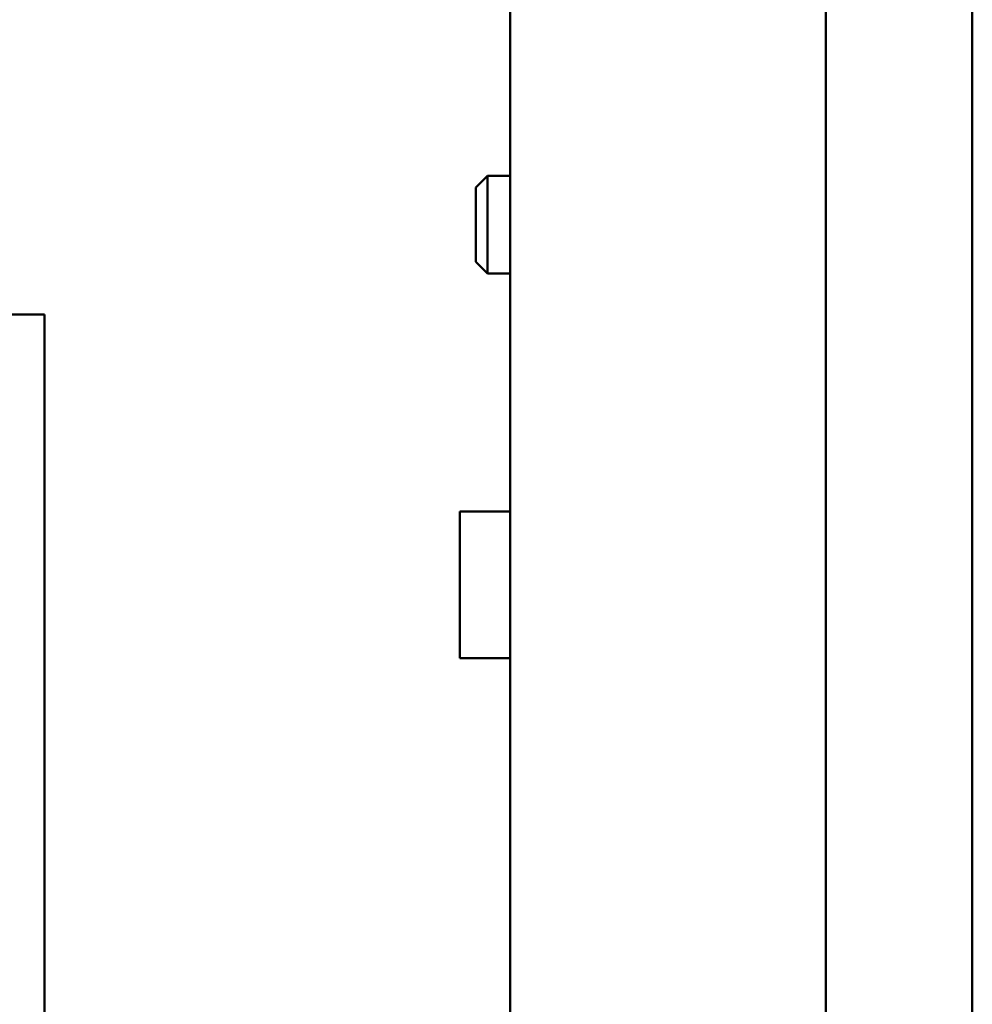
# Model space of a CAD drawing. Units: inches. Extents: x 0.5 to 21.5, y 0.2 to 16.7.
# Drawn here: x 17.3 to 18.1, y 6.3 to 7.2 of the extents above; entities that cross this region are included whole.
import ezdxf

# ---------------------------------------------------------------- set-up
doc = ezdxf.new("R2010")
doc.units = ezdxf.units.IN
doc.header["$MEASUREMENT"] = 0
doc.layers.add('Dimension (ANSI)', color=7, linetype='Continuous', lineweight=25)
doc.layers.add('Visible (ANSI)', color=7, linetype='Continuous', lineweight=50)
doc.styles.add('Note Text (ANSI)', font='tahoma.ttf')
doc.dimstyles.new('Default (ANSI)', dxfattribs={"dimtxt": 0.12, "dimasz": 0.098425, "dimexe": 0.125, "dimexo": 0.0625, "dimgap": 0.031496, "dimtad": 0, "dimtih": 1, "dimtoh": 1, "dimrnd": 1e-08, "dimzin": 0, "dimdsep": 46, "dimtxsty": 'Note Text (ANSI)', "dimcen": 0.09, "dimdle": 0.393701, "dimclrd": 256, "dimclre": 256, "dimclrt": 256, "dimadec": 0, "dimazin": 1, "dimtfac": 1, "dimtofl": 0, "dimtmove": 0, "dimatfit": 3, "dimfxl": 1, "dimtolj": 1, "dimtzin": 4, "dimlwd": -1, "dimlwe": -1, "dimarcsym": 0})

# ---------------------------------------------------------------- blocks, each defined once
blk = doc.blocks.new('*D36')
at = {"layer": 'Defpoints', "color": 0, "transparency": 16777216}
for p in [(15.20553, 14.13651), (18.06386, 13.50659), (15.20553, 5.76268)]:
    blk.add_point(p, dxfattribs=at)
at = {"layer": 'Dimension (ANSI)', "transparency": 16777216}
for p, q in [((15.20553, 5.82518), (15.20553, 14.26151)), ((18.06386, 13.56909), (18.06386, 14.26151)), ((15.30395, 14.13651), (16.38753, 14.13651)), ((17.96543, 14.13651), (16.90384, 14.13651))]:
    blk.add_line(p, q, dxfattribs=at)
for points in [[(15.30395, 14.15292), (15.30395, 14.12011), (15.20553, 14.13651)], [(17.96543, 14.15292), (17.96543, 14.12011), (18.06386, 14.13651)]]:
    blk.add_solid(points, dxfattribs=at)
at = {"layer": 'Dimension (ANSI)', "transparency": 16777216, "insert": (16.41902, 14.19901), "char_height": 0.12, "attachment_point": 1, "style": 'Note Text (ANSI)'}
blk.add_mtext('\\A1; \\fTahoma|b0|i0;\\H0.1200;17.25', dxfattribs=at)

msp = doc.modelspace()

# ---------------------------------------------------------------- linework, layer by layer
at = {"layer": 'Visible (ANSI)'}
for p, q in [((17.66969, 13.52315), (17.66969, 3.52315)), ((17.93886, 13.50659), (17.93886, 3.53993)), ((18.06386, 3.53993), (18.06386, 13.50659)), ((17.64046, 7.01694), (17.65046, 7.02694)), ((17.65046, 7.02694), (17.65046, 6.94361)), ((17.66969, 7.02694), (17.65046, 7.02694)), ((17.64046, 6.95361), (17.64046, 7.01694)), ((17.64046, 6.95361), (17.65046, 6.94361)), ((17.66969, 6.94361), (17.65046, 6.94361)), ((17.25284, 6.90852), (17.13262, 6.90852)), ((17.25284, 6.90852), (17.27253, 6.90852)), ((17.27253, 6.90852), (17.27253, 5.73096)), ((17.62686, 6.74048), (17.62686, 6.61548)), ((17.66969, 6.74048), (17.62686, 6.74048)), ((17.66969, 6.61548), (17.62686, 6.61548))]:
    msp.add_line(p, q, dxfattribs=at)

# ---------------------------------------------------------------- dimensions: what is measured, and where the dimension line sits
at = {"layer": 'Dimension (ANSI)'}
dim = msp.add_linear_dim(base=(15.20553, 14.13651), p1=(18.06386, 13.50659), p2=(15.20553, 5.76268), text=' \\fTahoma|b0|i0;\\H0.1200;17.25', dimstyle='Default (ANSI)', override={"dimgap": 0.031496, "dimtih": 0, "dimtoh": 0, "dimdec": 2, "dimlfac": 6, "dimtol": 0, "dimlim": 0, "dimtp": 0, "dimtm": 0, "dimtdec": 2, "dimatfit": 1}, dxfattribs=at)
dim.commit()
dim.dimension.update_dxf_attribs({"geometry": '*D36', "text_midpoint": (16.64568, 14.13651), "dimtype": 160})

doc.saveas('drawing.dxf')
